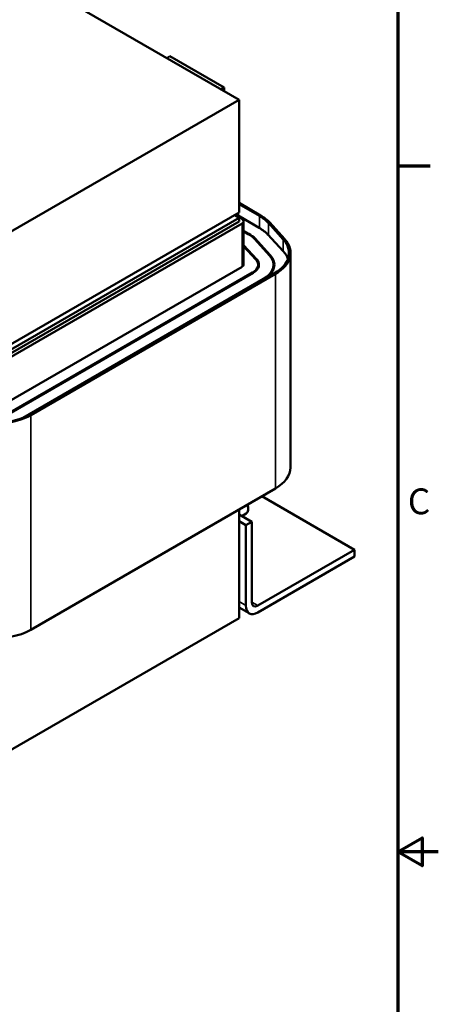
# Model space of a CAD drawing. Units: inches. Extents: x 1 to 45.2, y 0.5 to 35.2.
# Drawn here: x 39.7 to 45.2, y 15.9 to 28.7 of the extents above; entities that cross this region are included whole.
import ezdxf

# ---------------------------------------------------------------- set-up
doc = ezdxf.new("R2010")
doc.units = ezdxf.units.IN
doc.header["$LTSCALE"] = 2.1
doc.header["$MEASUREMENT"] = 0
doc.layers.get('0').update_dxf_attribs({"lineweight": 25})
for name, color, linetype, lineweight in [('Border (ANSI)', 7, 'Continuous', 70), ('Visible (ANSI)', 7, 'Continuous', 50), ('Visible Narrow (ANSI)', 7, 'Continuous', 35)]:
    doc.layers.add(name, color=color, linetype=linetype, lineweight=lineweight)
doc.styles.add('Note Text (ANSI)', font='tahoma.ttf')

# ---------------------------------------------------------------- blocks, each defined once
blk = doc.blocks.new('Borders Default Border')
at = {"layer": 'Border (ANSI)'}
blk.add_line((21.25, 12.75), (21.45, 12.75), dxfattribs=at)
at = {"layer": 'Border (ANSI)', "flags": 128}
for points in [[(0.75, 0.5), (0.75, 16.5), (21.25, 16.5), (21.25, 0.5), (0.75, 0.5)], [(21.5, 8.5), (21.25, 8.5), (21.4, 8.5866), (21.4, 8.4134), (21.25, 8.5)]]:
    blk.add_lwpolyline(points, dxfattribs=at)
at = {"layer": 'Border (ANSI)', "insert": (21.311, 10.5421), "char_height": 0.16, "attachment_point": 7, "style": 'Note Text (ANSI)'}
blk.add_mtext('C', dxfattribs=at)

msp = doc.modelspace()

# ---------------------------------------------------------------- linework, layer by layer
at = {"layer": 'Visible (ANSI)'}
for p, q in [((42.558, 27.636), (36.194, 31.311)), ((41.62, 28.178), (41.66, 28.202)), ((42.364, 27.796), (41.66, 28.202)), ((42.323, 27.772), (42.364, 27.796)), ((42.364, 27.749), (42.364, 27.796)), ((39.376, 25.799), (42.558, 27.636)), ((42.558, 26.167), (42.558, 27.636)), ((42.558, 26.293), (42.838, 26.132)), ((42.823, 26.124), (42.558, 26.277)), ((42.558, 26.167), (39.376, 24.33)), ((42.502, 26.134), (42.558, 26.101)), ((42.535, 26.153), (42.611, 26.068)), ((42.558, 26.101), (39.376, 24.264)), ((39.376, 24.215), (42.558, 26.052)), ((42.601, 26.028), (39.419, 24.191)), ((42.558, 26.101), (42.558, 26.052)), ((42.568, 26.116), (42.82, 25.971)), ((42.618, 26.052), (42.618, 25.489)), ((43.134, 25.818), (42.94, 26.033)), ((42.957, 26.038), (43.152, 25.824)), ((42.686, 25.893), (42.618, 25.932)), ((42.618, 25.924), (42.678, 25.889)), ((42.935, 25.881), (43.133, 25.664)), ((42.758, 25.827), (42.956, 25.61)), ((42.965, 25.613), (42.767, 25.829)), ((42.788, 25.559), (42.618, 25.745)), ((42.618, 25.732), (42.779, 25.556)), ((43.228, 25.644), (43.228, 22.852)), ((39.419, 23.627), (42.601, 25.464)), ((42.735, 25.387), (39.553, 23.55)), ((39.56, 23.546), (42.742, 25.383)), ((39.836, 23.542), (43.018, 25.379)), ((43.032, 25.371), (39.85, 23.533)), ((42.808, 25.448), (42.808, 25.489)), ((43.008, 25.434), (43.008, 25.489)), ((42.876, 25.305), (39.749, 23.499)), ((43.032, 22.578), (39.85, 20.741)), ((44.061, 21.782), (42.857, 22.477)), ((42.558, 20.892), (42.558, 22.305)), ((42.676, 22.334), (42.676, 22.31)), ((42.558, 22.242), (42.724, 22.146)), ((42.65, 22.252), (42.595, 22.22)), ((42.558, 22.152), (42.647, 22.101)), ((42.647, 22.101), (42.724, 22.146)), ((42.647, 21.056), (42.647, 22.101)), ((42.724, 22.146), (42.724, 21.101)), ((42.802, 21.056), (44.061, 21.782)), ((44.061, 21.782), (44.061, 21.693)), ((44.061, 21.693), (42.802, 20.966)), ((42.692, 20.955), (42.558, 21.032)), ((42.558, 20.892), (39.376, 19.055))]:
    msp.add_line(p, q, dxfattribs=at)
for centre, major_axis, start_param, end_param in [((42.364, 25.858), (0.67, 0), 0.482513, 0.785398), ((42.558, 26.052), (0.06, 0), 5.497787, 6.765699), ((42.364, 25.858), (-0.65, 0), 3.624106, 3.926991), ((42.36, 25.705), (0.45, 0), 0.486032, 0.785398), ((42.36, 25.705), (-0.46, 0), 3.627625, 3.926991), ((42.36, 25.705), (0.65, 0), 0.486032, 0.785398), ((42.558, 25.644), (0.65, 0), 5.497787, 6.765699), ((42.558, 25.644), (0.67, 0), 5.497787, 6.765699), ((42.558, 25.489), (0.65, 0), 0.208194, 0.486032), ((42.558, 25.489), (0.25, 0), 5.497787, 6.769217), ((42.558, 25.489), (0.26, 0), 5.497787, 6.769217), ((42.558, 25.489), (0.45, 0), 5.497787, 6.769217), ((42.558, 25.489), (0.46, 0), 5.497787, 6.769217), ((42.558, 25.489), (0.06, 0), 5.497787, 6.283185), ((39.376, 23.807), (-0.67, 0), 1.088283, 2.356194), ((39.376, 23.807), (0.65, 0), 4.229876, 5.497787), ((42.558, 22.852), (0.67, 0), 5.497787, 6.283185), ((42.588, 22.361), (0.063, -0.108), 0, 1.296886), ((42.609, 22.373), (-0.0475, 0.0823), 3.926991, 4.348492), ((42.802, 21.145), (-0.11, -0.191), 5.497787, 7.068583), ((42.802, 21.145), (-0.055, -0.0953), 5.497787, 7.068583), ((39.376, 21.015), (-0.67, 0), 1.427044, 2.356194)]:
    msp.add_ellipse(centre, major_axis=major_axis, ratio=0.57735, start_param=start_param, end_param=end_param, dxfattribs=at)
at = {"layer": 'Visible Narrow (ANSI)'}
for p, q in [((42.601, 26.028), (42.601, 25.464)), ((42.823, 26.124), (42.823, 25.969)), ((42.94, 26.033), (42.94, 25.876)), ((42.686, 25.885), (42.686, 25.893)), ((42.767, 25.817), (42.767, 25.829)), ((43.134, 25.818), (43.134, 25.663)), ((42.788, 25.546), (42.788, 25.559)), ((42.965, 25.6), (42.965, 25.613)), ((42.735, 25.379), (42.735, 25.387)), ((43.032, 25.371), (43.032, 22.578)), ((42.876, 25.297), (42.876, 25.305)), ((39.85, 23.533), (39.85, 20.741)), ((42.558, 21.107), (42.647, 21.056)), ((42.724, 21.101), (42.802, 21.056))]:
    msp.add_line(p, q, dxfattribs=at)

# ---------------------------------------------------------------- block references
at = {"xscale": 2.1, "yscale": 2.1, "zscale": 2.1}
msp.add_blockref('Borders Default Border', (0, 0), dxfattribs=at)

doc.saveas('drawing.dxf')
